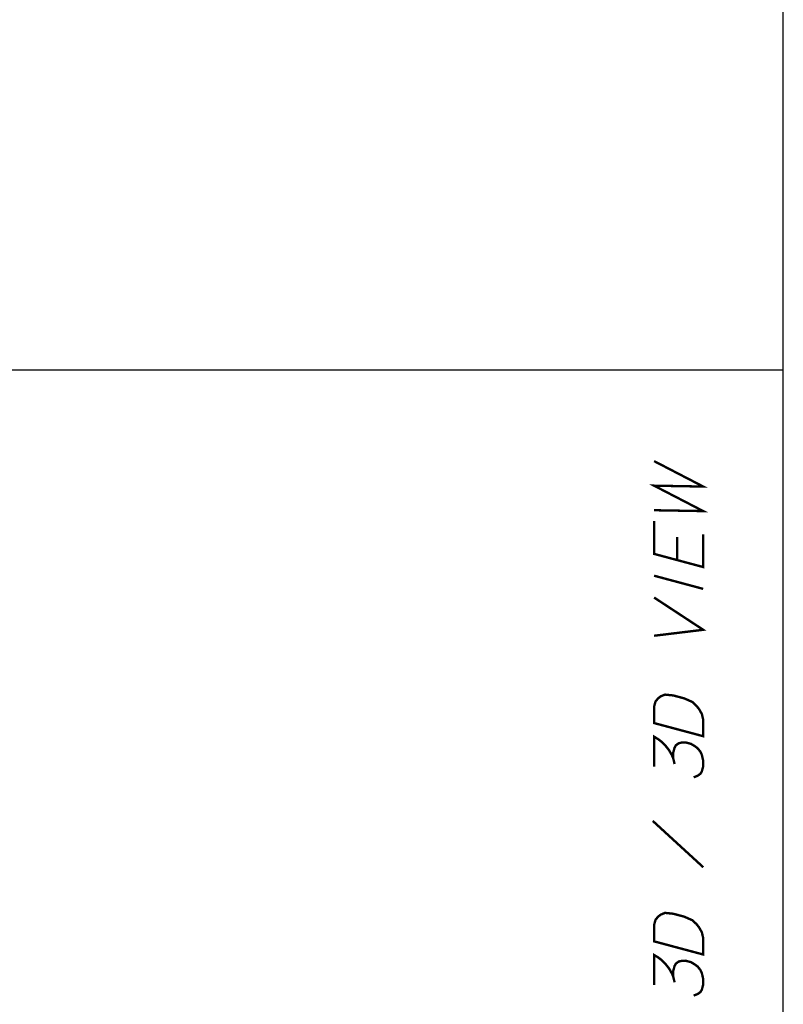
# Paper-space layout '13000656_1' of a CAD drawing. Units: millimetres. Extents: x 0 to 297, y 0 to 210.
# Drawn here: x 265 to 297, y 31 to 72 of the extents above; entities that cross this region are included whole.
import ezdxf

# ---------------------------------------------------------------- set-up
doc = ezdxf.new("R2010")
doc.units = ezdxf.units.MM
doc.header["$LTSCALE"] = 16.335
doc.layers.get('0').update_dxf_attribs({"linetype": 'CONTINUOUS'})

psp = doc.layouts.new('13000656_1')

# ---------------------------------------------------------------- linework, layer by layer
at = {"color": 7, "linetype": 'CONTINUOUS'}
for p, q in [((297, 0), (297, 210)), ((296.977, 57.332), (203.717, 57.332))]:
    psp.add_line(p, q, dxfattribs=at)
at = {"color": 2, "linetype": 'CONTINUOUS', "const_width": 0.1}
for points in [[(291.536, 51.412), (293.613, 51.375), (291.536, 52.45), (293.613, 52.413), (291.536, 53.489)], [(293.613, 50.394), (293.613, 49.009), (291.536, 49.566), (291.536, 50.95)], [(292.517, 49.303), (292.517, 50.284)], [(291.536, 48.643), (293.613, 48.086)], [(291.536, 46.104), (293.613, 46.356), (291.536, 47.72)], [(291.536, 42.412), (291.536, 43.104), (291.594, 43.32), (291.709, 43.462), (291.825, 43.546), (291.998, 43.615), (292.344, 43.58), (292.806, 43.457), (293.152, 43.306), (293.325, 43.144), (293.44, 42.998), (293.556, 42.794), (293.613, 42.548), (293.613, 41.856), (291.536, 42.412)], [(291.536, 40.566), (291.536, 41.835), (291.709, 41.731), (291.825, 41.642), (291.998, 41.481), (292.171, 41.261), (292.286, 41.057), (292.344, 40.926), (292.402, 40.68)], [(292.344, 40.926), (292.344, 41.157), (292.402, 41.372), (292.459, 41.472), (292.575, 41.557), (292.69, 41.584), (292.863, 41.595), (293.094, 41.533), (293.267, 41.429), (293.383, 41.34), (293.498, 41.194), (293.556, 41.063), (293.613, 40.817), (293.613, 40.586), (293.556, 40.371), (293.498, 40.271), (293.383, 40.187), (293.209, 40.118)], [(291.479, 38.274), (293.613, 36.317)], [(291.536, 33.181), (291.536, 33.874), (291.594, 34.089), (291.709, 34.231), (291.825, 34.315), (291.998, 34.385), (292.344, 34.349), (292.806, 34.226), (293.152, 34.075), (293.325, 33.914), (293.44, 33.767), (293.556, 33.563), (293.613, 33.317), (293.613, 32.625), (291.536, 33.181)], [(291.536, 31.335), (291.536, 32.604), (291.709, 32.5), (291.825, 32.412), (291.998, 32.25), (292.171, 32.03), (292.286, 31.826), (292.344, 31.696), (292.402, 31.449)], [(292.344, 31.696), (292.344, 31.926), (292.402, 32.142), (292.459, 32.242), (292.575, 32.326), (292.69, 32.353), (292.863, 32.364), (293.094, 32.302), (293.267, 32.198), (293.383, 32.11), (293.498, 31.963), (293.556, 31.833), (293.613, 31.586), (293.613, 31.356), (293.556, 31.14), (293.498, 31.04), (293.383, 30.956), (293.209, 30.887)]]:
    psp.add_lwpolyline(points, dxfattribs=at)

doc.saveas('drawing.dxf')
